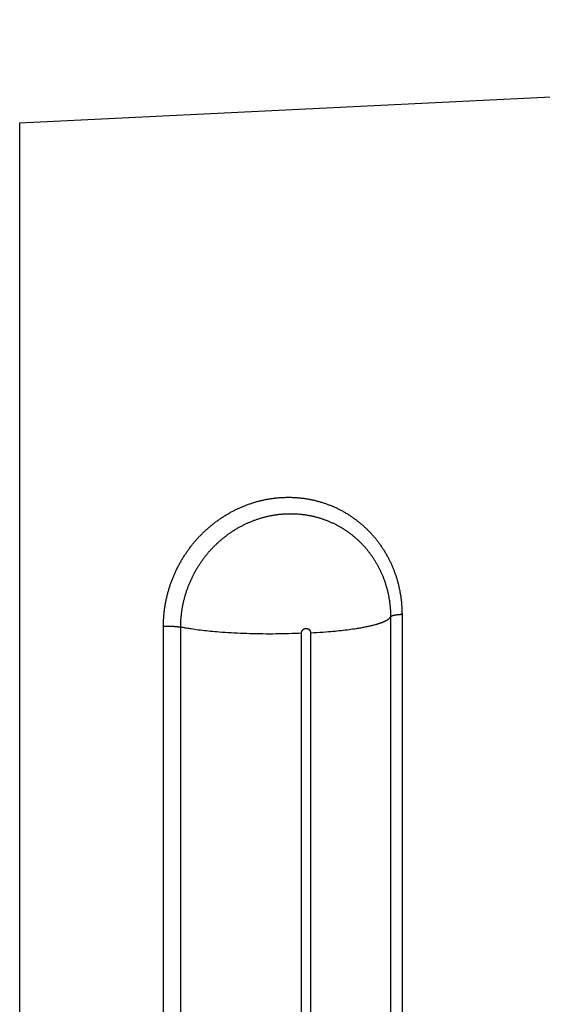
# Model space of a CAD drawing. Units: millimetres. Extents: x 0 to 297, y 0 to 210.
# Drawn here: x 241 to 247, y 181 to 193 of the extents above; entities that cross this region are included whole.
import ezdxf

# ---------------------------------------------------------------- set-up
doc = ezdxf.new("R2010")
doc.units = ezdxf.units.MM
doc.header["$LTSCALE"] = 16.335
doc.layers.add('DTM_AXIS', color=7, linetype='CONTINUOUS')

msp = doc.modelspace()

# ---------------------------------------------------------------- linework, layer by layer
at = {"layer": 'DTM_AXIS', "color": 7, "linetype": 'Continuous'}
for p, q in [((240.9917, 191.69211), (267.03901, 192.96628)), ((240.9917, 128.68932), (240.9917, 191.69211)), ((245.58231, 185.59046), (245.58234, 125.49877)), ((245.63117, 185.59911), (245.62814, 185.59854)), ((245.63428, 185.59968), (245.63117, 185.59911)), ((245.63747, 185.60023), (245.63428, 185.59968)), ((245.64074, 185.60077), (245.63747, 185.60023)), ((245.64408, 185.60129), (245.64074, 185.60077)), ((245.6475, 185.60181), (245.64408, 185.60129)), ((245.65099, 185.60231), (245.6475, 185.60181)), ((245.65455, 185.60279), (245.65099, 185.60231)), ((245.65818, 185.60327), (245.65455, 185.60279)), ((245.66187, 185.60373), (245.65818, 185.60327)), ((245.66564, 185.60417), (245.66187, 185.60373)), ((245.66946, 185.6046), (245.66564, 185.60417)), ((245.67334, 185.60502), (245.66946, 185.6046)), ((245.67729, 185.60542), (245.67334, 185.60502)), ((245.68128, 185.60581), (245.67729, 185.60542)), ((245.68534, 185.60618), (245.68128, 185.60581)), ((245.68944, 185.60654), (245.68534, 185.60618)), ((245.6936, 185.60688), (245.68944, 185.60654)), ((245.6978, 185.6072), (245.6936, 185.60688)), ((245.70205, 185.60751), (245.6978, 185.6072)), ((245.70634, 185.6078), (245.70205, 185.60751)), ((245.71285, 185.60821), (245.70634, 185.6078)), ((245.71945, 185.60858), (245.71285, 185.60821)), ((245.72389, 185.60881), (245.71945, 185.60858)), ((245.72385, 185.61962), (245.72389, 125.4594)), ((242.77135, 185.46438), (242.77807, 185.46469)), ((242.77135, 127.12372), (242.77135, 185.46438)), ((242.77807, 185.46469), (242.78484, 185.46495)), ((242.78484, 185.46495), (242.79168, 185.46519)), ((242.79168, 185.46519), (242.79855, 185.46538)), ((242.79855, 185.46538), (242.80547, 185.46553)), ((242.80547, 185.46553), (242.81241, 185.46564)), ((242.81241, 185.46564), (242.81938, 185.46572)), ((242.81938, 185.46572), (242.82635, 185.46575)), ((242.82635, 185.46575), (242.83333, 185.46575)), ((242.83333, 185.46575), (242.8403, 185.4657)), ((242.8403, 185.4657), (242.84726, 185.46562)), ((242.84726, 185.46562), (242.8542, 185.4655)), ((242.8542, 185.4655), (242.86111, 185.46533)), ((242.86111, 185.46533), (242.86797, 185.46513)), ((242.86797, 185.46513), (242.87479, 185.46489)), ((242.87479, 185.46489), (242.88156, 185.46461)), ((242.88156, 185.46461), (242.88826, 185.46429)), ((242.88826, 185.46429), (242.89488, 185.46394)), ((242.89488, 185.46394), (242.90143, 185.46354)), ((242.90143, 185.46354), (242.90575, 185.46326)), ((242.90575, 185.46326), (242.91002, 185.46296)), ((242.91002, 185.46296), (242.91425, 185.46265)), ((245.29405, 185.46197), (245.30629, 185.46458)), ((245.30629, 185.46458), (245.31829, 185.4672)), ((245.31829, 185.4672), (245.33006, 185.46986)), ((245.33006, 185.46986), (245.34159, 185.47255)), ((245.34159, 185.47255), (245.35289, 185.47526)), ((245.35289, 185.47526), (245.36394, 185.47799)), ((245.36394, 185.47799), (245.37475, 185.48075)), ((245.37475, 185.48075), (245.38531, 185.48354)), ((245.38531, 185.48354), (245.39563, 185.48635)), ((245.39563, 185.48635), (245.4057, 185.48919)), ((242.91425, 185.46265), (242.91844, 185.46232)), ((242.91844, 185.46232), (242.92257, 185.46197)), ((242.92257, 185.46197), (242.92666, 185.46161)), ((242.92666, 185.46161), (242.93069, 185.46123)), ((242.93069, 185.46123), (242.93467, 185.46084)), ((242.93467, 185.46084), (242.93859, 185.46043)), ((242.93859, 185.46043), (242.94245, 185.46001)), ((242.94245, 185.46001), (242.94625, 185.45957)), ((242.94625, 185.45957), (242.94999, 185.45912)), ((242.94999, 185.45912), (242.95366, 185.45866)), ((242.95366, 185.45866), (242.95726, 185.45818)), ((242.95726, 185.45818), (242.9608, 185.45769)), ((242.9608, 185.45769), (242.96426, 185.45718)), ((242.96426, 185.45718), (242.96765, 185.45666)), ((242.96765, 185.45666), (242.97096, 185.45613)), ((242.97096, 185.45613), (242.9742, 185.45559)), ((242.9742, 185.45559), (242.97736, 185.45503)), ((243.01711, 185.44731), (243.00406, 185.4498)), ((243.03038, 185.44484), (243.01711, 185.44731)), ((243.04387, 185.44241), (243.03038, 185.44484)), ((243.05757, 185.44001), (243.04387, 185.44241)), ((243.07148, 185.43765), (243.05757, 185.44001)), ((243.0856, 185.43531), (243.07148, 185.43765)), ((243.09992, 185.43301), (243.0856, 185.43531)), ((243.11445, 185.43074), (243.09992, 185.43301)), ((243.13661, 185.42741), (243.11445, 185.43074)), ((243.15921, 185.42415), (243.13661, 185.42741)), ((243.18224, 185.42097), (243.15921, 185.42415)), ((243.20568, 185.41788), (243.18224, 185.42097)), ((243.22952, 185.41486), (243.20568, 185.41788)), ((243.25376, 185.41193), (243.22952, 185.41486)), ((243.27839, 185.40909), (243.25376, 185.41193)), ((243.30338, 185.40633), (243.27839, 185.40909)), ((243.32874, 185.40366), (243.30338, 185.40633)), ((243.35444, 185.40109), (243.32874, 185.40366)), ((243.38048, 185.3986), (243.35444, 185.40109)), ((243.40684, 185.3962), (243.38048, 185.3986)), ((243.43352, 185.3939), (243.40684, 185.3962)), ((243.46049, 185.39169), (243.43352, 185.3939)), ((243.4969, 185.3889), (243.46049, 185.39169)), ((243.53378, 185.38627), (243.4969, 185.3889)), ((243.57112, 185.38382), (243.53378, 185.38627)), ((243.60888, 185.38154), (243.57112, 185.38382)), ((243.64702, 185.37944), (243.60888, 185.38154)), ((243.68551, 185.37753), (243.64702, 185.37944)), ((243.72433, 185.37579), (243.68551, 185.37753)), ((243.76344, 185.37423), (243.72433, 185.37579)), ((243.80281, 185.37286), (243.76344, 185.37423)), ((243.84241, 185.37167), (243.80281, 185.37286)), ((243.8822, 185.37067), (243.84241, 185.37167)), ((243.92215, 185.36985), (243.8822, 185.37067)), ((243.96223, 185.36922), (243.92215, 185.36985)), ((244.0024, 185.36878), (243.96223, 185.36922)), ((244.04263, 185.36853), (244.0024, 185.36878)), ((244.0829, 185.36847), (244.04263, 185.36853)), ((244.12316, 185.36859), (244.0829, 185.36847)), ((244.16338, 185.3689), (244.12316, 185.36859)), ((244.20352, 185.3694), (244.16338, 185.3689)), ((244.24356, 185.37009), (244.20352, 185.3694)), ((244.28347, 185.37097), (244.24356, 185.37009)), ((244.3232, 185.37203), (244.28347, 185.37097)), ((244.36273, 185.37327), (244.3232, 185.37203)), ((244.40202, 185.3747), (244.36273, 185.37327)), ((244.44104, 185.37632), (244.40202, 185.3747)), ((244.47976, 185.37811), (244.44104, 185.37632)), ((244.47976, 125.97963), (244.47976, 185.37811)), ((244.59153, 185.38358), (244.62992, 185.38556)), ((244.59153, 185.38358), (244.59153, 125.92042)), ((244.62992, 185.38556), (244.66794, 185.38771)), ((244.66794, 185.38771), (244.70556, 185.39004)), ((244.70556, 185.39004), (244.74276, 185.39255)), ((244.74276, 185.39255), (244.7795, 185.39523)), ((244.7795, 185.39523), (244.81575, 185.39808)), ((244.81575, 185.39808), (244.8426, 185.40033)), ((244.8426, 185.40033), (244.86914, 185.40267)), ((244.86914, 185.40267), (244.89537, 185.40511)), ((244.89537, 185.40511), (244.92127, 185.40763)), ((244.92127, 185.40763), (244.94683, 185.41025)), ((244.94683, 185.41025), (244.97203, 185.41295)), ((244.97203, 185.41295), (244.99687, 185.41575)), ((244.99687, 185.41575), (245.02133, 185.41863)), ((245.02133, 185.41863), (245.04541, 185.42159)), ((245.04541, 185.42159), (245.06909, 185.42464)), ((245.06909, 185.42464), (245.09235, 185.42777)), ((245.09235, 185.42777), (245.1152, 185.43098)), ((245.1152, 185.43098), (245.13761, 185.43427)), ((245.13761, 185.43427), (245.15959, 185.43764)), ((245.15959, 185.43764), (245.17398, 185.43993)), ((245.17398, 185.43993), (245.18818, 185.44225)), ((245.18818, 185.44225), (245.20217, 185.44461)), ((245.20217, 185.44461), (245.21595, 185.447)), ((245.21595, 185.447), (245.22951, 185.44942)), ((245.22951, 185.44942), (245.24286, 185.45187)), ((245.24286, 185.45187), (245.25599, 185.45435)), ((245.25599, 185.45435), (245.26891, 185.45686)), ((245.26891, 185.45686), (245.28159, 185.4594)), ((245.28159, 185.4594), (245.29405, 185.46197))]:
    msp.add_line(p, q, dxfattribs=at)
for points in [[(244.00834, 187.02585), (244.01865, 187.02806), (244.02898, 187.0302), (244.03931, 187.03226), (244.04965, 187.03424), (244.06001, 187.03616), (244.07037, 187.03799), (244.08074, 187.03975), (244.09113, 187.04144), (244.10152, 187.04305), (244.11192, 187.04459), (244.12233, 187.04605), (244.13274, 187.04743), (244.14316, 187.04874), (244.15359, 187.04998), (244.16402, 187.05114), (244.17445, 187.05222), (244.18489, 187.05322), (244.19533, 187.05415), (244.20577, 187.05501), (244.21621, 187.05579), (244.22665, 187.05649), (244.23709, 187.05711), (244.24753, 187.05766), (244.25797, 187.05814), (244.26842, 187.05853), (244.27885, 187.05885), (244.28929, 187.0591), (244.29973, 187.05927), (244.31017, 187.05936), (244.3206, 187.05938), (244.33103, 187.05932), (244.34146, 187.05918), (244.35188, 187.05897), (244.3623, 187.05868), (244.37271, 187.05831), (244.38312, 187.05787), (244.39352, 187.05736), (244.40392, 187.05676), (244.41431, 187.05609), (244.42469, 187.05535), (244.43506, 187.05452), (244.44542, 187.05363), (244.45577, 187.05265), (244.46611, 187.0516), (244.47644, 187.05048), (244.48676, 187.04927), (244.49706, 187.048), (244.50735, 187.04664), (244.51763, 187.04522), (244.52789, 187.04371), (244.53814, 187.04213), (244.54837, 187.04048), (244.55858, 187.03875), (244.56877, 187.03695), (244.57895, 187.03507), (244.58911, 187.03312), (244.59926, 187.03109), (244.60939, 187.02898), (244.61951, 187.0268), (244.62961, 187.02455), (244.6397, 187.02222), (244.64977, 187.01981), (244.65982, 187.01733), (244.66986, 187.01478), (244.67987, 187.01215), (244.68986, 187.00944), (244.69983, 187.00667), (244.70976, 187.00382), (244.71967, 187.0009), (244.72954, 186.99791), (244.73939, 186.99485), (244.74921, 186.99171), (244.75899, 186.98851), (244.76875, 186.98523), (244.77848, 186.98189), (244.78819, 186.97847), (244.79787, 186.97497), (244.80753, 186.97141), (244.81717, 186.96777), (244.82679, 186.96405), (244.83638, 186.96026), (244.84595, 186.9564), (244.8555, 186.95247), (244.86501, 186.94846), (244.8745, 186.94438), (244.88397, 186.94023), (244.8934, 186.936), (244.9028, 186.93171), (244.91216, 186.92735), (244.9215, 186.92291), (244.9308, 186.91841), (244.94006, 186.91383), (244.94929, 186.90919), (244.95848, 186.90448), (244.96764, 186.8997), (244.97675, 186.89486), (244.98583, 186.88995), (244.99487, 186.88497), (245.00387, 186.87992), (245.01282, 186.87481), (245.02174, 186.86963), (245.03061, 186.86439), (245.03945, 186.85908), (245.04824, 186.85371), (245.05699, 186.84828), (245.06569, 186.84278), (245.07435, 186.83722), (245.08297, 186.83159), (245.09155, 186.8259), (245.10008, 186.82014), (245.10857, 186.81433), (245.11701, 186.80845), (245.12541, 186.8025), (245.13377, 186.7965), (245.14208, 186.79043), (245.15035, 186.78429), (245.15858, 186.7781), (245.16676, 186.77184), (245.1749, 186.76552), (245.18299, 186.75914), (245.19103, 186.75269), (245.19904, 186.74618), (245.207, 186.73961), (245.21491, 186.73298), (245.22278, 186.72628), (245.2306, 186.71952), (245.23837, 186.7127), (245.2461, 186.70582), (245.25378, 186.69888), (245.26141, 186.69187), (245.269, 186.68481), (245.27653, 186.67769), (245.28401, 186.67051), (245.29144, 186.66328), (245.29881, 186.65598), (245.30614, 186.64863), (245.31341, 186.64123), (245.32062, 186.63377), (245.32778, 186.62626), (245.33489, 186.61869), (245.34194, 186.61107), (245.34893, 186.6034), (245.35587, 186.59567), (245.36275, 186.5879), (245.36957, 186.58007), (245.37633, 186.5722), (245.38303, 186.56427), (245.38968, 186.5563), (245.39626, 186.54828), (245.40279, 186.54021), (245.40925, 186.5321), (245.41566, 186.52393), (245.422, 186.51572), (245.42829, 186.50746), (245.43452, 186.49915), (245.44069, 186.4908), (245.44679, 186.4824), (245.45284, 186.47395), (245.45884, 186.46545), (245.46477, 186.4569), (245.47064, 186.44831), (245.47645, 186.43967), (245.4822, 186.43098), (245.48789, 186.42224), (245.49353, 186.41345), (245.4991, 186.40462), (245.50461, 186.39574), (245.51006, 186.38682), (245.51545, 186.37785), (245.52078, 186.36884), (245.52604, 186.35978), (245.53124, 186.35068), (245.53638, 186.34154), (245.54145, 186.33235), (245.54645, 186.32313), (245.5514, 186.31387), (245.55627, 186.30456), (245.56108, 186.29522), (245.56583, 186.28584), (245.5705, 186.27643), (245.57511, 186.26698), (245.57966, 186.25749), (245.58413, 186.24798), (245.58854, 186.23842), (245.59287, 186.22884), (245.59714, 186.21923), (245.60134, 186.20958), (245.60547, 186.19991), (245.60953, 186.19021), (245.61352, 186.18047), (245.61744, 186.17071), (245.62129, 186.16092), (245.62508, 186.1511), (245.62879, 186.14125), (245.63244, 186.13136), (245.63602, 186.12144), (245.63953, 186.11149), (245.64297, 186.10151), (245.64634, 186.0915)], [(242.77135, 185.46438), (242.77138, 185.47505), (242.77149, 185.48574), (242.77168, 185.49645), (242.77193, 185.50718), (242.77226, 185.51793), (242.77267, 185.52869), (242.77314, 185.53946), (242.7737, 185.55024), (242.77432, 185.56103), (242.77502, 185.57182), (242.7758, 185.58261), (242.77665, 185.59341), (242.77757, 185.6042), (242.77857, 185.61499), (242.77964, 185.62577), (242.78079, 185.63655), (242.782, 185.64731), (242.78329, 185.65806), (242.78465, 185.66879), (242.78609, 185.67951), (242.7876, 185.69021), (242.78917, 185.7009), (242.79082, 185.71157), (242.79254, 185.72223), (242.79434, 185.73288), (242.7962, 185.74353), (242.79814, 185.75417), (242.80016, 185.76481), (242.80224, 185.77545), (242.8044, 185.78608), (242.80664, 185.79671), (242.80895, 185.80733), (242.81133, 185.81794), (242.81379, 185.82855), (242.81632, 185.83914), (242.81892, 185.84972), (242.82159, 185.86028), (242.82434, 185.87084), (242.82715, 185.88137), (242.83004, 185.89188), (242.833, 185.90238), (242.83603, 185.91285), (242.83913, 185.92331), (242.8423, 185.93374), (242.84554, 185.94415), (242.84885, 185.95454), (242.85223, 185.9649), (242.85568, 185.97524), (242.8592, 185.98556), (242.86278, 185.99585), (242.86644, 186.00611), (242.87016, 186.01635), (242.87395, 186.02656), (242.87781, 186.03674), (242.88174, 186.0469), (242.88573, 186.05703), (242.88979, 186.06712), (242.89391, 186.07719), (242.89811, 186.08723), (242.90236, 186.09723), (242.90669, 186.10721), (242.91107, 186.11715), (242.91553, 186.12707), (242.92005, 186.13695), (242.92463, 186.1468), (242.92928, 186.15662), (242.934, 186.16641), (242.93878, 186.17617), (242.94363, 186.18591), (242.94855, 186.19561), (242.95354, 186.20529), (242.95859, 186.21495), (242.96372, 186.22458), (242.96891, 186.23418), (242.97416, 186.24375), (242.97949, 186.25329), (242.98488, 186.2628), (242.99034, 186.27228), (242.99586, 186.28172), (243.00145, 186.29113), (243.0071, 186.30051), (243.01282, 186.30985), (243.0186, 186.31916), (243.02445, 186.32842), (243.03035, 186.33765), (243.03632, 186.34683), (243.04235, 186.35597), (243.04844, 186.36507), (243.05458, 186.37412), (243.06078, 186.38313), (243.06704, 186.39208), (243.07335, 186.40099), (243.07971, 186.40984), (243.08612, 186.41864), (243.09259, 186.42738), (243.0991, 186.43608), (243.10567, 186.44471), (243.11228, 186.45329), (243.11895, 186.46183), (243.12568, 186.47032), (243.13246, 186.47876), (243.1393, 186.48717), (243.14621, 186.49554), (243.15318, 186.50387), (243.16022, 186.51217), (243.16732, 186.52043), (243.17448, 186.52865), (243.18171, 186.53682), (243.18898, 186.54495), (243.19631, 186.55302), (243.20369, 186.56104), (243.21111, 186.56899), (243.21857, 186.57689), (243.22608, 186.58472), (243.23363, 186.5925), (243.24123, 186.60021), (243.24887, 186.60787), (243.25655, 186.61547), (243.26429, 186.62302), (243.27208, 186.63052), (243.27993, 186.63796), (243.28782, 186.64536), (243.29578, 186.65271), (243.30378, 186.66001), (243.31184, 186.66727), (243.31995, 186.67446), (243.32812, 186.68161), (243.33633, 186.6887), (243.34459, 186.69573), (243.3529, 186.70271), (243.36126, 186.70963), (243.36966, 186.71649), (243.37811, 186.7233), (243.3866, 186.73004), (243.39513, 186.73672), (243.4037, 186.74334), (243.41232, 186.7499), (243.42097, 186.7564), (243.42966, 186.76283), (243.4384, 186.7692), (243.44716, 186.7755), (243.45596, 186.78174), (243.4648, 186.78791), (243.47367, 186.79402), (243.48258, 186.80006), (243.49151, 186.80603), (243.50048, 186.81194), (243.50949, 186.81778), (243.51853, 186.82355), (243.5276, 186.82926), (243.53671, 186.83491), (243.54586, 186.84049), (243.55504, 186.84601), (243.56427, 186.85147), (243.57354, 186.85687), (243.58284, 186.8622), (243.59219, 186.86747), (243.60157, 186.87268), (243.61099, 186.87782), (243.62044, 186.88289), (243.62993, 186.8879), (243.63945, 186.89284), (243.64899, 186.89772), (243.65856, 186.90252), (243.66816, 186.90725), (243.67779, 186.91191), (243.68744, 186.9165), (243.69711, 186.92102), (243.70681, 186.92547), (243.71654, 186.92985), (243.72629, 186.93416), (243.73607, 186.93841), (243.74588, 186.94258), (243.75571, 186.94668), (243.76557, 186.95071), (243.77545, 186.95467), (243.78536, 186.95856), (243.79529, 186.96238), (243.80524, 186.96613), (243.81522, 186.96981), (243.82522, 186.97341), (243.83525, 186.97695), (243.84529, 186.98041), (243.85535, 186.9838), (243.86544, 186.98712), (243.87554, 186.99036), (243.88566, 186.99353), (243.8958, 186.99663), (243.90595, 186.99966), (243.91613, 187.00261), (243.92632, 187.00549), (243.93652, 187.00829), (243.94674, 187.01102), (243.95697, 187.01368), (243.96722, 187.01626), (243.97748, 187.01877), (243.98776, 187.0212), (243.99804, 187.02356), (244.00834, 187.02585)], [(242.9849, 126.96311), (242.98494, 185.4634), (242.98504, 185.47321), (242.98521, 185.48302), (242.98546, 185.49283), (242.98577, 185.50264), (242.98615, 185.51245), (242.98661, 185.52226), (242.98713, 185.53207), (242.98772, 185.54187), (242.98838, 185.55168), (242.98911, 185.56148), (242.98991, 185.57128), (242.99078, 185.58108), (242.99172, 185.59087), (242.99273, 185.60067), (242.9938, 185.61045), (242.99495, 185.62024), (242.99617, 185.63002), (242.99745, 185.63979), (242.9988, 185.64956), (243.00023, 185.65932), (243.00172, 185.66908), (243.00328, 185.67882), (243.00491, 185.68856), (243.00661, 185.69828), (243.00837, 185.708), (243.0102, 185.7177), (243.01211, 185.72738), (243.01407, 185.73705), (243.01611, 185.74671), (243.01821, 185.75636), (243.02039, 185.766), (243.02263, 185.77563), (243.02494, 185.78524), (243.02731, 185.79485), (243.02976, 185.80444), (243.03227, 185.81401), (243.03485, 185.82358), (243.0375, 185.83313), (243.04021, 185.84266), (243.04299, 185.85218), (243.04584, 185.86167), (243.04876, 185.87115), (243.05174, 185.88062), (243.05479, 185.89006), (243.0579, 185.89948), (243.06108, 185.90887), (243.06432, 185.91825), (243.06763, 185.9276), (243.071, 185.93693), (243.07444, 185.94623), (243.07794, 185.95551), (243.0815, 185.96476), (243.08513, 185.97398), (243.08883, 185.98319), (243.09258, 185.99236), (243.0964, 186.00152), (243.10029, 186.01065), (243.10424, 186.01975), (243.10825, 186.02883), (243.11233, 186.03789), (243.11648, 186.04692), (243.12068, 186.05593), (243.12495, 186.0649), (243.12928, 186.07384), (243.13367, 186.08276), (243.13812, 186.09164), (243.14263, 186.10048), (243.1472, 186.10929), (243.15183, 186.11806), (243.15652, 186.1268), (243.16127, 186.13551), (243.16608, 186.14418), (243.17094, 186.15282), (243.17587, 186.16142), (243.18086, 186.17), (243.18591, 186.17855), (243.19102, 186.18706), (243.1962, 186.19554), (243.20143, 186.20399), (243.20672, 186.2124), (243.21207, 186.22077), (243.21748, 186.22911), (243.22294, 186.23741), (243.22847, 186.24567), (243.23405, 186.2539), (243.23969, 186.26208), (243.24538, 186.27023), (243.25113, 186.27833), (243.25693, 186.28639), (243.26278, 186.2944), (243.26869, 186.30238), (243.27466, 186.31031), (243.28067, 186.31819), (243.28674, 186.32603), (243.29285, 186.33382), (243.29902, 186.34157), (243.30525, 186.34927), (243.31152, 186.35693), (243.31785, 186.36454), (243.32423, 186.37211), (243.33066, 186.37963), (243.33714, 186.38711), (243.34367, 186.39455), (243.35026, 186.40193), (243.3569, 186.40928), (243.36359, 186.41657), (243.37033, 186.42382), (243.37712, 186.43103), (243.38396, 186.43818), (243.39085, 186.44528), (243.39778, 186.45234), (243.40477, 186.45934), (243.41179, 186.46629), (243.41887, 186.47319), (243.42598, 186.48003), (243.43315, 186.48682), (243.44035, 186.49356), (243.4476, 186.50024), (243.45489, 186.50687), (243.46223, 186.51345), (243.46961, 186.51997), (243.47703, 186.52645), (243.48451, 186.53287), (243.49202, 186.53924), (243.49958, 186.54555), (243.50719, 186.55181), (243.51484, 186.55802), (243.52253, 186.56417), (243.53026, 186.57026), (243.53803, 186.5763), (243.54584, 186.58229), (243.5537, 186.58821), (243.56159, 186.59408), (243.56952, 186.59989), (243.57749, 186.60564), (243.5855, 186.61134), (243.59354, 186.61697), (243.60162, 186.62254), (243.60973, 186.62806), (243.61788, 186.63351), (243.62606, 186.6389), (243.63428, 186.64423), (243.64253, 186.6495), (243.65081, 186.65471), (243.65913, 186.65986), (243.66748, 186.66494), (243.67586, 186.66997), (243.68428, 186.67493), (243.69273, 186.67983), (243.70121, 186.68467), (243.70973, 186.68945), (243.71828, 186.69417), (243.72685, 186.69882), (243.73546, 186.70341), (243.7441, 186.70794), (243.75277, 186.7124), (243.76147, 186.7168), (243.77019, 186.72114), (243.77894, 186.72541), (243.78772, 186.72961), (243.79652, 186.73375), (243.80535, 186.73782), (243.81421, 186.74183), (243.82309, 186.74578), (243.83199, 186.74965), (243.84092, 186.75346), (243.84987, 186.75721), (243.85884, 186.76088), (243.86784, 186.76449), (243.87686, 186.76804), (243.8859, 186.77152), (243.89497, 186.77493), (243.90405, 186.77827), (243.91316, 186.78154), (243.92228, 186.78475), (243.93143, 186.78789), (243.94059, 186.79096), (243.94978, 186.79396), (243.95898, 186.7969), (243.9682, 186.79977), (243.97743, 186.80256), (243.98668, 186.80529), (243.99595, 186.80795), (244.00523, 186.81054), (244.01453, 186.81306), (244.02384, 186.81551), (244.03316, 186.81789), (244.0425, 186.8202), (244.05185, 186.82244), (244.06121, 186.82461), (244.07059, 186.82672), (244.07997, 186.82875), (244.08937, 186.83071), (244.09878, 186.8326), (244.1082, 186.83442), (244.11763, 186.83617), (244.12707, 186.83785), (244.13651, 186.83945)], [(244.13651, 186.83945), (244.14597, 186.84099), (244.15543, 186.84246), (244.1649, 186.84385), (244.17437, 186.84517), (244.18385, 186.84643), (244.19333, 186.84761), (244.20282, 186.84872), (244.21232, 186.84976), (244.22181, 186.85072), (244.23132, 186.85162), (244.24082, 186.85244), (244.25033, 186.85319), (244.25984, 186.85387), (244.26935, 186.85448), (244.27886, 186.85502), (244.28837, 186.85549), (244.29788, 186.85588), (244.30739, 186.8562), (244.3169, 186.85645), (244.3264, 186.85663), (244.33591, 186.85673), (244.3454, 186.85677), (244.3549, 186.85673), (244.36439, 186.85662), (244.37388, 186.85644), (244.38337, 186.85619), (244.39285, 186.85586), (244.40232, 186.85547), (244.41179, 186.855), (244.42125, 186.85446), (244.43071, 186.85385), (244.44015, 186.85316), (244.44959, 186.85241), (244.45902, 186.85158), (244.46844, 186.85068), (244.47785, 186.84971), (244.48725, 186.84867), (244.49664, 186.84756), (244.50601, 186.84638), (244.51538, 186.84512), (244.52473, 186.84379), (244.53406, 186.8424), (244.54339, 186.84093), (244.55269, 186.83939), (244.56199, 186.83778), (244.57127, 186.8361), (244.58054, 186.83435), (244.58979, 186.83252), (244.59902, 186.83063), (244.60824, 186.82867), (244.61744, 186.82663), (244.62663, 186.82453), (244.63579, 186.82235), (244.64494, 186.82011), (244.65407, 186.81779), (244.66317, 186.81541), (244.67226, 186.81295), (244.68132, 186.81043), (244.69037, 186.80784), (244.69939, 186.80518), (244.70838, 186.80245), (244.71735, 186.79965), (244.7263, 186.79678), (244.73522, 186.79385), (244.74412, 186.79084), (244.753, 186.78777), (244.76185, 186.78463), (244.77068, 186.78142), (244.77948, 186.77814), (244.78826, 186.7748), (244.79701, 186.77138), (244.80574, 186.7679), (244.81444, 186.76435), (244.82311, 186.76074), (244.83175, 186.75705), (244.84037, 186.7533), (244.84895, 186.74948), (244.85751, 186.7456), (244.86603, 186.74165), (244.87452, 186.73764), (244.88298, 186.73356), (244.8914, 186.72942), (244.89979, 186.72521), (244.90815, 186.72094), (244.91647, 186.7166), (244.92475, 186.7122), (244.933, 186.70774), (244.94121, 186.70322), (244.94939, 186.69863), (244.95753, 186.69398), (244.96563, 186.68926), (244.9737, 186.68449), (244.98173, 186.67964), (244.98973, 186.67474), (244.9977, 186.66977), (245.00563, 186.66474), (245.01352, 186.65964), (245.02137, 186.65449), (245.02918, 186.64927), (245.03695, 186.64399), (245.04468, 186.63865), (245.05237, 186.63326), (245.06001, 186.6278), (245.06761, 186.62229), (245.07517, 186.61672), (245.08268, 186.61109), (245.09015, 186.6054), (245.09758, 186.59966), (245.10497, 186.59385), (245.11231, 186.58799), (245.1196, 186.58207), (245.12686, 186.57609), (245.13407, 186.57005), (245.14123, 186.56396), (245.14836, 186.55781), (245.15543, 186.5516), (245.16246, 186.54533), (245.16945, 186.53901), (245.17638, 186.53263), (245.18327, 186.5262), (245.19011, 186.51972), (245.19691, 186.51318), (245.20365, 186.50659), (245.21034, 186.49994), (245.21698, 186.49325), (245.22357, 186.4865), (245.23011, 186.4797), (245.2366, 186.47285), (245.24303, 186.46595), (245.24941, 186.45901), (245.25574, 186.45201), (245.26202, 186.44497), (245.26824, 186.43787), (245.27441, 186.43073), (245.28052, 186.42354), (245.28659, 186.41629), (245.2926, 186.409), (245.29856, 186.40165), (245.30447, 186.39426), (245.31032, 186.38682), (245.31612, 186.37933), (245.32187, 186.3718), (245.32756, 186.36422), (245.33319, 186.35659), (245.33876, 186.34892), (245.34427, 186.34121), (245.34973, 186.33346), (245.35513, 186.32566), (245.36047, 186.31782), (245.36576, 186.30994), (245.37099, 186.30202), (245.37616, 186.29405), (245.38127, 186.28604), (245.38632, 186.27798), (245.39132, 186.26989), (245.39625, 186.26175), (245.40113, 186.25358), (245.40594, 186.24536), (245.4107, 186.23711), (245.4154, 186.22881), (245.42003, 186.22048), (245.42461, 186.2121), (245.42912, 186.2037), (245.43358, 186.19525), (245.43797, 186.18677), (245.4423, 186.17825), (245.44656, 186.16969), (245.45077, 186.16111), (245.45491, 186.15248), (245.45899, 186.14383), (245.463, 186.13514), (245.46695, 186.12642), (245.47084, 186.11766), (245.47466, 186.10888), (245.47842, 186.10006), (245.48212, 186.09122), (245.48575, 186.08234), (245.48931, 186.07344), (245.49281, 186.0645), (245.49625, 186.05554), (245.49962, 186.04655), (245.50292, 186.03752), (245.50617, 186.02848), (245.50934, 186.0194), (245.51245, 186.0103), (245.51549, 186.00116), (245.51847, 185.99201), (245.52138, 185.98282), (245.52423, 185.97361), (245.52701, 185.96437), (245.52972, 185.95511), (245.53237, 185.94583), (245.53495, 185.93652), (245.53746, 185.92719), (245.53991, 185.91783), (245.54229, 185.90846), (245.5446, 185.89906), (245.54684, 185.88964), (245.54902, 185.88021)], [(245.64634, 186.0915), (245.64965, 186.08146), (245.65288, 186.07139), (245.65605, 186.06129), (245.65914, 186.05116), (245.66217, 186.04101), (245.66512, 186.03082), (245.668, 186.02061), (245.67082, 186.01038), (245.67356, 186.00012), (245.67623, 185.98983), (245.67883, 185.97952), (245.68136, 185.96918), (245.68382, 185.95882), (245.6862, 185.94844), (245.68852, 185.93804), (245.69076, 185.92761), (245.69293, 185.91717), (245.69502, 185.90671), (245.69704, 185.89623), (245.69899, 185.88573), (245.70087, 185.87522), (245.70267, 185.8647), (245.7044, 185.85417), (245.70606, 185.84362), (245.70764, 185.83307), (245.70914, 185.8225), (245.71058, 185.81193), (245.71194, 185.80135), (245.71323, 185.79075), (245.71444, 185.78015), (245.71558, 185.76953), (245.71665, 185.75891), (245.71764, 185.74827), (245.71856, 185.73762), (245.71941, 185.72696), (245.72018, 185.71629), (245.72088, 185.7056), (245.72151, 185.6949), (245.72207, 185.68419), (245.72255, 185.67347), (245.72296, 185.66273), (245.72329, 185.65197), (245.72355, 185.6412), (245.72374, 185.63042), (245.72385, 185.61962)], [(245.54902, 185.88021), (245.55113, 185.87075), (245.55316, 185.86128), (245.55514, 185.85178), (245.55704, 185.84227), (245.55887, 185.83275), (245.56064, 185.8232), (245.56234, 185.81365), (245.56396, 185.80407), (245.56552, 185.79448), (245.56701, 185.78488), (245.56844, 185.77526), (245.56979, 185.76563), (245.57107, 185.75598), (245.57229, 185.74633), (245.57344, 185.73666), (245.57451, 185.72698), (245.57552, 185.71729), (245.57646, 185.70759), (245.57733, 185.69787), (245.57813, 185.68815), (245.57886, 185.67842), (245.57952, 185.66868), (245.58011, 185.65892), (245.58063, 185.64917), (245.58109, 185.6394), (245.58147, 185.62962), (245.58178, 185.61984), (245.58203, 185.61005), (245.5822, 185.60026), (245.58231, 185.59046)], [(245.62814, 185.59854), (245.62666, 185.59825), (245.6252, 185.59795), (245.62376, 185.59766), (245.62234, 185.59736), (245.62094, 185.59705), (245.61957, 185.59675), (245.61821, 185.59644), (245.61688, 185.59613), (245.61557, 185.59582), (245.61428, 185.5955), (245.61302, 185.59519), (245.61177, 185.59487), (245.61055, 185.59454), (245.60936, 185.59422), (245.60819, 185.59389), (245.60704, 185.59356), (245.60591, 185.59323), (245.60481, 185.5929), (245.60373, 185.59257), (245.60268, 185.59223), (245.60165, 185.59189), (245.60064, 185.59155), (245.59966, 185.5912), (245.5987, 185.59086), (245.59777, 185.59051), (245.59686, 185.59016), (245.59598, 185.58981), (245.59513, 185.58946), (245.59429, 185.58911), (245.59349, 185.58875), (245.59271, 185.5884), (245.59195, 185.58804), (245.59122, 185.58768), (245.59052, 185.58732), (245.58984, 185.58696), (245.58919, 185.5866), (245.58856, 185.58623), (245.58796, 185.58587), (245.58739, 185.5855), (245.58684, 185.58513), (245.58632, 185.58476), (245.58582, 185.58439), (245.58536, 185.58402), (245.58491, 185.58365), (245.5845, 185.58328), (245.58411, 185.58291), (245.58375, 185.58253), (245.58341, 185.58216), (245.58311, 185.58178), (245.58282, 185.58141), (245.58257, 185.58103), (245.58234, 185.58065)], [(245.4057, 185.48919), (245.41064, 185.49062), (245.41551, 185.49205), (245.42032, 185.49349), (245.42507, 185.49493), (245.42976, 185.49638), (245.43438, 185.49783), (245.43894, 185.49929), (245.44343, 185.50076), (245.44785, 185.50223), (245.45222, 185.5037), (245.45651, 185.50518), (245.46074, 185.50667), (245.46491, 185.50816), (245.46901, 185.50966), (245.47304, 185.51116), (245.47701, 185.51266), (245.48091, 185.51417), (245.48474, 185.51568), (245.4885, 185.5172), (245.4922, 185.51872), (245.49583, 185.52025), (245.4994, 185.52178), (245.50289, 185.52332), (245.50632, 185.52486), (245.50968, 185.5264), (245.51297, 185.52795), (245.5162, 185.5295), (245.51935, 185.53105), (245.52244, 185.53261), (245.52545, 185.53417), (245.5284, 185.53574), (245.53128, 185.53731), (245.53409, 185.53888), (245.53683, 185.54046), (245.5395, 185.54203), (245.5421, 185.54362), (245.54462, 185.5452), (245.54708, 185.54679), (245.54947, 185.54838), (245.55179, 185.54997), (245.55404, 185.55157), (245.55622, 185.55317), (245.55833, 185.55477), (245.56036, 185.55637), (245.56233, 185.55798), (245.56422, 185.55958), (245.56604, 185.56119), (245.5678, 185.56281), (245.56948, 185.56442), (245.57109, 185.56604), (245.57262, 185.56765), (245.57409, 185.56927), (245.57548, 185.5709), (245.57681, 185.57252), (245.57806, 185.57414), (245.57924, 185.57577), (245.58034, 185.5774), (245.58138, 185.57902), (245.58234, 185.58065)], [(242.97736, 185.45503), (242.98044, 185.45447), (242.98195, 185.45418), (242.98343, 185.45389)], [(243.00406, 185.4498), (242.99123, 185.45232), (242.98343, 185.45389)], [(244.47976, 185.37811), (244.47977, 185.37903), (244.47979, 185.37995), (244.47982, 185.38086), (244.47987, 185.38178), (244.47994, 185.38269), (244.48001, 185.38361), (244.48011, 185.38452), (244.48021, 185.38543), (244.48033, 185.38635), (244.48046, 185.38726), (244.48061, 185.38816), (244.48077, 185.38907), (244.48095, 185.38997), (244.48114, 185.39088), (244.48134, 185.39178), (244.48155, 185.39267), (244.48178, 185.39357), (244.48203, 185.39446), (244.48228, 185.39534), (244.48255, 185.39623), (244.48284, 185.3971), (244.48313, 185.39798), (244.48344, 185.39885), (244.48377, 185.39972), (244.4841, 185.40058), (244.48445, 185.40143), (244.48481, 185.40228), (244.48519, 185.40313), (244.48557, 185.40397), (244.48597, 185.4048), (244.48639, 185.40563), (244.48681, 185.40646), (244.48725, 185.40727), (244.4877, 185.40808), (244.48816, 185.40889), (244.48864, 185.40969), (244.48912, 185.41048), (244.48962, 185.41126), (244.49013, 185.41203), (244.49065, 185.4128), (244.49118, 185.41356), (244.49173, 185.41431), (244.49228, 185.41505), (244.49284, 185.41578), (244.49342, 185.4165), (244.494, 185.41721), (244.49459, 185.41791), (244.49519, 185.4186), (244.49581, 185.41928), (244.49643, 185.41995), (244.49706, 185.42062), (244.49771, 185.42127), (244.49836, 185.42192), (244.49902, 185.42255), (244.4997, 185.42318), (244.50038, 185.4238), (244.50108, 185.4244), (244.50178, 185.425), (244.5025, 185.42559), (244.50322, 185.42616), (244.50395, 185.42672), (244.50469, 185.42728), (244.50544, 185.42782), (244.5062, 185.42835), (244.50696, 185.42886), (244.50773, 185.42937), (244.50851, 185.42986), (244.50929, 185.43033), (244.51008, 185.4308), (244.51087, 185.43125), (244.51167, 185.43169), (244.51247, 185.43211), (244.51327, 185.43252), (244.51408, 185.43291), (244.51489, 185.4333), (244.51571, 185.43367), (244.51653, 185.43402), (244.51736, 185.43437), (244.5182, 185.4347), (244.51904, 185.43502), (244.51988, 185.43532), (244.52074, 185.43561), (244.52159, 185.43589), (244.52246, 185.43616), (244.52332, 185.43641), (244.52419, 185.43665), (244.52506, 185.43687), (244.52594, 185.43708), (244.52682, 185.43727), (244.5277, 185.43745), (244.52858, 185.43762), (244.52946, 185.43777), (244.53034, 185.43791), (244.53122, 185.43803), (244.53211, 185.43814), (244.53299, 185.43823), (244.53388, 185.43831), (244.53476, 185.43838), (244.53565, 185.43843), (244.53653, 185.43847), (244.53742, 185.43849), (244.5383, 185.43849), (244.53919, 185.43849), (244.54007, 185.43847), (244.54095, 185.43843), (244.54184, 185.43838), (244.54272, 185.43831), (244.5436, 185.43823), (244.54448, 185.43814), (244.54535, 185.43803), (244.54623, 185.43791), (244.5471, 185.43777), (244.54797, 185.43761), (244.54884, 185.43745), (244.5497, 185.43727), (244.55056, 185.43707), (244.55141, 185.43686), (244.55226, 185.43664), (244.5531, 185.4364), (244.55393, 185.43615), (244.55476, 185.43589), (244.55558, 185.43562), (244.5564, 185.43533), (244.55721, 185.43502), (244.55802, 185.43471), (244.55882, 185.43438), (244.55962, 185.43403), (244.56042, 185.43367), (244.56121, 185.4333), (244.562, 185.43291), (244.56278, 185.43251), (244.56356, 185.4321), (244.56433, 185.43167), (244.56509, 185.43123), (244.56585, 185.43077), (244.5666, 185.43031), (244.56734, 185.42983), (244.56807, 185.42933), (244.5688, 185.42883), (244.56951, 185.42831), (244.57022, 185.42778), (244.57091, 185.42724), (244.5716, 185.42669), (244.57227, 185.42613), (244.57293, 185.42556), (244.57359, 185.42498), (244.57423, 185.42439), (244.57486, 185.42379), (244.57549, 185.42318), (244.5761, 185.42256), (244.5767, 185.42192), (244.57729, 185.42128), (244.57788, 185.42063), (244.57845, 185.41996), (244.57901, 185.41929), (244.57956, 185.4186), (244.58011, 185.41791), (244.58064, 185.4172), (244.58116, 185.41649), (244.58167, 185.41576), (244.58217, 185.41503), (244.58266, 185.41429), (244.58313, 185.41353), (244.58359, 185.41277), (244.58404, 185.41201), (244.58448, 185.41123), (244.58491, 185.41045), (244.58532, 185.40966), (244.58572, 185.40887), (244.58611, 185.40807), (244.58648, 185.40726), (244.58684, 185.40644), (244.58719, 185.40562), (244.58753, 185.40479), (244.58785, 185.40396), (244.58816, 185.40312), (244.58846, 185.40227), (244.58874, 185.40142), (244.58901, 185.40056), (244.58927, 185.3997), (244.58951, 185.39884), (244.58974, 185.39796), (244.58995, 185.39709), (244.59016, 185.39621), (244.59035, 185.39533), (244.59052, 185.39444), (244.59068, 185.39355), (244.59083, 185.39265), (244.59096, 185.39176), (244.59108, 185.39086), (244.59119, 185.38996), (244.59128, 185.38905), (244.59136, 185.38814), (244.59142, 185.38723), (244.59147, 185.38632), (244.5915, 185.38541), (244.59153, 185.3845), (244.59153, 185.38358)]]:
    msp.add_lwpolyline(points, dxfattribs=at)

doc.saveas('drawing.dxf')
